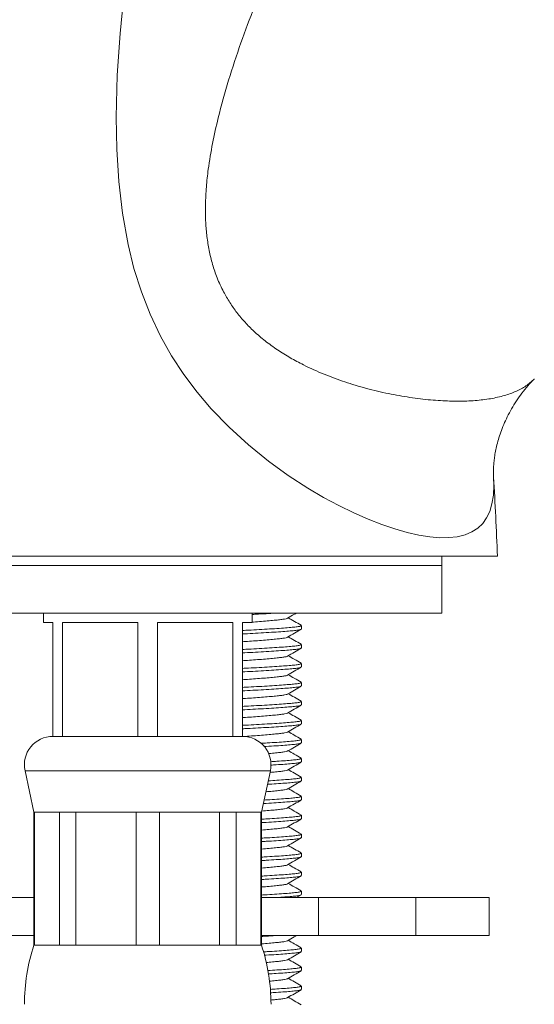
# Model space of a CAD drawing. Units: millimetres. Extents: x -597 to 928, y -790 to 1012.
# Drawn here: x 145 to 172, y 142 to 193 of the extents above; entities that cross this region are included whole.
import ezdxf

# ---------------------------------------------------------------- set-up
doc = ezdxf.new("R2010")
doc.units = ezdxf.units.MM

msp = doc.modelspace()

# ---------------------------------------------------------------- linework, layer by layer
at = {"color": 7, "linetype": 'Continuous', "lineweight": 0}
for p, q in [((145.217, 165.17), (120.283, 165.17)), ((170.152, 165.17), (145.217, 165.17)), ((167.217, 164.67), (167.217, 165.17)), ((167.217, 164.67), (123.217, 164.67)), ((167.217, 162.17), (167.217, 164.67)), ((167.217, 162.17), (123.217, 162.17)), ((146.217, 162.17), (146.217, 161.67)), ((157.217, 161.67), (157.217, 162.17)), ((146.217, 161.67), (146.717, 161.67)), ((146.717, 161.67), (146.717, 155.67)), ((147.233, 161.67), (151.202, 161.67)), ((147.233, 155.67), (147.233, 161.67)), ((151.202, 161.67), (151.202, 155.67)), ((152.233, 161.67), (156.202, 161.67)), ((152.233, 155.67), (152.233, 161.67)), ((156.202, 161.67), (156.202, 155.67)), ((156.867, 161.67), (156.717, 161.659)), ((156.717, 161.67), (157.217, 161.67)), ((156.717, 155.67), (156.717, 161.67)), ((159.817, 161.329), (159.817, 161.51)), ((159.817, 160.329), (159.817, 160.51)), ((159.817, 159.329), (159.817, 159.51)), ((159.817, 158.329), (159.817, 158.51)), ((159.817, 157.329), (159.817, 157.51)), ((159.817, 156.329), (159.817, 156.51)), ((147.233, 155.67), (146.717, 155.67)), ((149.217, 155.67), (147.233, 155.67)), ((149.218, 155.67), (149.217, 155.67)), ((151.202, 155.67), (149.218, 155.67)), ((152.233, 155.67), (151.202, 155.67)), ((154.217, 155.67), (152.233, 155.67)), ((154.217, 155.67), (154.217, 155.67)), ((156.202, 155.67), (154.217, 155.67)), ((156.717, 155.67), (156.202, 155.67)), ((159.817, 155.329), (159.817, 155.51)), ((159.817, 154.329), (159.817, 154.51)), ((145.251, 153.856), (145.717, 151.67)), ((157.717, 151.67), (158.184, 153.856)), ((159.817, 153.329), (159.817, 153.51)), ((159.817, 152.329), (159.817, 152.51)), ((145.717, 151.67), (145.717, 144.67)), ((145.717, 151.67), (145.749, 151.67)), ((145.749, 151.67), (147.061, 151.67)), ((145.749, 144.67), (145.749, 151.67)), ((147.061, 151.67), (147.934, 151.67)), ((147.061, 151.67), (147.061, 144.67)), ((147.934, 151.67), (151.101, 151.67)), ((147.934, 144.67), (147.934, 151.67)), ((151.101, 151.67), (152.334, 151.67)), ((151.101, 151.67), (151.101, 144.67)), ((152.334, 151.67), (155.501, 151.67)), ((152.334, 144.67), (152.334, 151.67)), ((155.501, 151.67), (156.374, 151.67)), ((155.501, 151.67), (155.501, 144.67)), ((156.374, 151.67), (157.686, 151.67)), ((156.374, 144.67), (156.374, 151.67)), ((157.686, 151.67), (157.717, 151.67)), ((157.686, 151.67), (157.686, 144.67)), ((157.717, 144.67), (157.717, 151.67)), ((159.817, 151.329), (159.817, 151.51)), ((159.817, 150.329), (159.817, 150.51)), ((159.817, 149.329), (159.817, 149.51)), ((159.817, 148.329), (159.817, 148.51)), ((159.817, 147.329), (159.817, 147.51)), ((144.217, 147.17), (145.717, 147.17)), ((157.717, 147.17), (160.717, 147.17)), ((159.557, 147.17), (159.806, 147.314)), ((160.717, 147.17), (160.717, 145.17)), ((160.717, 147.17), (165.846, 147.17)), ((165.846, 147.17), (165.846, 145.17)), ((165.846, 147.17), (169.717, 147.17)), ((169.717, 145.17), (169.717, 147.17)), ((144.217, 145.17), (145.717, 145.17)), ((157.717, 145.17), (160.717, 145.17)), ((160.717, 145.17), (165.846, 145.17)), ((165.846, 145.17), (169.717, 145.17)), ((145.717, 144.67), (145.749, 144.67)), ((145.749, 144.67), (147.061, 144.67)), ((147.061, 144.67), (147.934, 144.67)), ((147.934, 144.67), (151.101, 144.67)), ((151.101, 144.67), (152.334, 144.67)), ((152.334, 144.67), (155.501, 144.67)), ((155.501, 144.67), (156.374, 144.67)), ((156.374, 144.67), (157.686, 144.67)), ((157.686, 144.67), (157.717, 144.67)), ((159.817, 144.329), (159.817, 144.51)), ((159.817, 143.329), (159.817, 143.51)), ((159.817, 142.329), (159.817, 142.51))]:
    msp.add_line(p, q, dxfattribs=at)
at = {"color": 8, "linetype": 'Continuous', "lineweight": 0}
msp.add_line((145.251, 153.856), (158.184, 153.856), dxfattribs=at)
at = {"color": 8, "linetype": 'Continuous', "lineweight": 0, "flags": 128}
msp.add_lwpolyline([(169.947, 169.338), (169.964, 168.901), (169.939, 168.393), (169.867, 167.933), (169.746, 167.523), (169.585, 167.187), (169.378, 166.897), (169.125, 166.653), (168.813, 166.45), (168.45, 166.298), (168.039, 166.196), (167.601, 166.147), (167.119, 166.144), (166.598, 166.187), (166.016, 166.279), (165.396, 166.419), (164.742, 166.607), (164.052, 166.842), (163.334, 167.123), (162.591, 167.45), (161.799, 167.836), (160.989, 168.271), (160.167, 168.754), (159.127, 169.428), (158.086, 170.178), (157.031, 171.031), (156.005, 171.967), (155.065, 172.942), (154.323, 173.814), (153.63, 174.738), (152.979, 175.733), (152.393, 176.773), (151.849, 177.921), (151.385, 179.104), (150.994, 180.342), (150.68, 181.601), (150.381, 183.256), (150.187, 184.923), (150.082, 186.618), (150.055, 188.312), (150.115, 190.527), (150.263, 192.73), (150.481, 194.917)], dxfattribs=at)
at = {"color": 7, "linetype": 'Continuous', "lineweight": 0}
for centre, radius, start, end in [((-24.709, 157.821), 195, 2.15974, 3.38601), ((146.717, 154.17), 1.5, 90, 192.0531), ((156.717, 154.17), 1.5, 347.9469, 90), ((155.217, 141.547), 10, 161.8051, 180), ((148.217, 141.547), 10, 0, 18.1949)]:
    msp.add_arc(centre, radius, start, end, dxfattribs=at)
at = {"color": 8, "linetype": 'Continuous', "lineweight": 0}
msp.add_open_spline([(165.754, 211), (165.623, 210.777), (165.161, 209.998), (164.38, 208.64), (163.42, 206.915), (162.318, 204.868), (161.089, 202.487), (159.762, 199.757), (158.502, 196.984), (157.46, 194.469), (156.62, 192.227), (155.969, 190.268), (155.475, 188.498), (155.123, 186.928), (154.919, 185.712), (154.801, 184.632), (154.752, 183.694), (154.764, 182.821), (154.833, 182.018), (154.948, 181.281), (155.125, 180.55), (155.375, 179.816), (155.684, 179.142), (156.039, 178.534), (156.418, 177.997), (156.844, 177.492), (157.34, 176.992), (157.911, 176.504), (158.555, 176.038), (159.232, 175.619), (160.054, 175.179), (161.019, 174.745), (161.934, 174.41), (162.875, 174.112), (163.839, 173.855), (164.99, 173.618), (166.102, 173.452), (167.147, 173.357), (168.109, 173.329), (168.994, 173.363), (169.805, 173.461), (170.526, 173.624), (171.146, 173.849), (171.678, 174.131), (171.953, 174.377), (172.092, 174.502)], degree=3, knots=[0, 0, 0, 0, 0.013579, 0.047632, 0.081695, 0.115751, 0.167184, 0.218617, 0.269961, 0.321302, 0.355862, 0.390432, 0.424972, 0.447996, 0.471015, 0.486665, 0.502326, 0.517963, 0.53026, 0.542553, 0.55518, 0.567804, 0.581315, 0.592244, 0.603175, 0.614467, 0.625761, 0.639161, 0.653156, 0.667176, 0.681181, 0.703101, 0.725028, 0.735991, 0.760126, 0.784262, 0.80904, 0.833818, 0.857463, 0.881108, 0.905371, 0.929634, 0.952945, 0.976255, 1, 1, 1, 1], dxfattribs=at)
at = {"color": 7, "linetype": 'Continuous', "lineweight": 0}
for points, knots in [([(169.951, 169.337), (169.95, 169.347), (169.947, 169.391), (169.943, 169.509), (169.943, 169.688), (169.952, 169.915), (169.973, 170.174), (170.011, 170.464), (170.069, 170.785), (170.15, 171.135), (170.259, 171.509), (170.399, 171.905), (170.572, 172.315), (170.779, 172.734), (171.021, 173.153), (171.295, 173.566), (171.6, 173.964), (171.867, 174.277), (172.039, 174.448), (172.092, 174.501)], [0, 0, 0, 0, 0.012756, 0.05762, 0.113321, 0.169989, 0.227843, 0.287146, 0.348128, 0.410955, 0.475706, 0.542351, 0.610738, 0.680599, 0.751581, 0.823288, 0.895326, 0.967328, 1, 1, 1, 1]), ([(172.092, 174.502), (172.093, 174.503), (172.096, 174.505), (172.098, 174.508), (172.099, 174.509)], [0, 0, 0, 0, 0.469459, 1, 1, 1, 1]), ([(158.453, 162.17), (158.294, 162.159), (157.965, 162.138), (157.538, 162.113), (157.28, 162.1), (157.217, 162.097)], [0, 0, 0, 0, 0.415916, 0.857059, 1, 1, 1, 1]), ([(159.092, 161.898), (159.21, 161.968), (159.365, 162.058), (159.521, 162.148), (159.557, 162.17)], [0, 0, 0, 0, 0.763077, 1, 1, 1, 1]), ([(156.717, 161.253), (156.776, 161.256), (157.021, 161.268), (157.464, 161.291), (158.021, 161.323), (158.54, 161.356), (158.99, 161.389), (159.351, 161.419), (159.616, 161.447), (159.786, 161.478), (159.806, 161.5), (159.815, 161.51)], [0, 0, 0, 0, 0.0366139, 0.1548208, 0.2769469, 0.4007148, 0.5236563, 0.6434003, 0.7605091, 0.8815651, 1, 1, 1, 1]), ([(159.081, 161.899), (159.077, 161.895), (159.062, 161.88), (158.947, 161.855), (158.746, 161.827), (158.467, 161.797), (158.124, 161.764), (157.727, 161.731), (157.417, 161.707), (157.243, 161.695), (157.217, 161.693)], [0, 0, 0, 0, 0.057212, 0.209766, 0.357325, 0.508219, 0.663159, 0.819146, 0.973054, 1, 1, 1, 1]), ([(159.804, 161.526), (159.685, 161.595), (159.46, 161.726), (159.234, 161.858), (159.128, 161.92)], [0, 0, 0, 0, 0.527492, 1, 1, 1, 1]), ([(159.79, 161.313), (159.782, 161.307), (159.758, 161.29), (159.595, 161.263), (159.324, 161.235), (158.955, 161.205), (158.5, 161.172), (157.976, 161.139), (157.416, 161.106), (156.988, 161.085), (156.759, 161.073), (156.717, 161.071)], [0, 0, 0, 0, 0.075349, 0.203801, 0.328065, 0.455125, 0.585578, 0.716907, 0.846495, 0.971923, 1, 1, 1, 1]), ([(159.083, 160.9), (159.079, 160.895), (159.063, 160.88), (158.947, 160.855), (158.745, 160.827), (158.468, 160.797), (158.124, 160.764), (157.727, 160.731), (157.303, 160.698), (156.96, 160.676), (156.767, 160.663), (156.717, 160.659)], [0, 0, 0, 0, 0.053916, 0.183118, 0.30809, 0.435886, 0.567109, 0.699219, 0.829568, 0.955717, 1, 1, 1, 1]), ([(159.094, 160.9), (159.212, 160.969), (159.449, 161.107), (159.686, 161.244), (159.805, 161.313)], [0, 0, 0, 0, 0.499604, 1, 1, 1, 1]), ([(159.806, 160.525), (159.688, 160.594), (159.461, 160.725), (159.235, 160.857), (159.128, 160.92)], [0, 0, 0, 0, 0.524841, 1, 1, 1, 1]), ([(156.717, 160.253), (156.776, 160.256), (157.021, 160.268), (157.464, 160.291), (158.021, 160.323), (158.54, 160.356), (158.99, 160.389), (159.351, 160.419), (159.616, 160.447), (159.786, 160.478), (159.806, 160.5), (159.815, 160.51)], [0, 0, 0, 0, 0.036614, 0.154821, 0.276947, 0.400715, 0.523656, 0.6434, 0.760509, 0.881565, 1, 1, 1, 1]), ([(159.791, 160.314), (159.782, 160.307), (159.758, 160.29), (159.595, 160.263), (159.324, 160.235), (158.955, 160.205), (158.5, 160.172), (157.976, 160.139), (157.416, 160.106), (156.988, 160.085), (156.759, 160.073), (156.717, 160.071)], [0, 0, 0, 0, 0.07608, 0.204431, 0.328596, 0.455555, 0.585905, 0.717131, 0.846616, 0.971946, 1, 1, 1, 1]), ([(159.082, 159.899), (159.078, 159.895), (159.062, 159.88), (158.947, 159.855), (158.746, 159.827), (158.467, 159.797), (158.124, 159.764), (157.727, 159.731), (157.303, 159.698), (156.96, 159.676), (156.767, 159.663), (156.717, 159.659)], [0, 0, 0, 0, 0.050399, 0.180081, 0.305518, 0.433789, 0.5655, 0.698101, 0.828935, 0.955552, 1, 1, 1, 1]), ([(159.092, 159.899), (159.211, 159.968), (159.449, 160.106), (159.686, 160.244), (159.805, 160.314)], [0, 0, 0, 0, 0.4994262, 1, 1, 1, 1]), ([(159.803, 159.527), (159.684, 159.596), (159.459, 159.727), (159.234, 159.858), (159.128, 159.92)], [0, 0, 0, 0, 0.527186, 1, 1, 1, 1]), ([(156.717, 159.253), (156.776, 159.256), (157.021, 159.268), (157.464, 159.291), (158.021, 159.323), (158.54, 159.356), (158.99, 159.389), (159.351, 159.419), (159.616, 159.447), (159.786, 159.478), (159.806, 159.5), (159.815, 159.51)], [0, 0, 0, 0, 0.036614, 0.154821, 0.276947, 0.400715, 0.523656, 0.6434, 0.760509, 0.881565, 1, 1, 1, 1]), ([(159.786, 159.311), (159.778, 159.306), (159.755, 159.289), (159.595, 159.263), (159.324, 159.235), (158.955, 159.205), (158.5, 159.172), (157.976, 159.139), (157.416, 159.106), (156.988, 159.085), (156.759, 159.073), (156.717, 159.071)], [0, 0, 0, 0, 0.068044, 0.197511, 0.322756, 0.45082, 0.582303, 0.71467, 0.845282, 0.971702, 1, 1, 1, 1]), ([(159.08, 158.897), (159.076, 158.894), (159.061, 158.879), (158.947, 158.855), (158.746, 158.827), (158.467, 158.797), (158.124, 158.764), (157.727, 158.731), (157.303, 158.698), (156.96, 158.676), (156.767, 158.663), (156.717, 158.659)], [0, 0, 0, 0, 0.044494, 0.174982, 0.301199, 0.430268, 0.562798, 0.696223, 0.827871, 0.955276, 1, 1, 1, 1]), ([(159.09, 158.897), (159.208, 158.966), (159.445, 159.105), (159.683, 159.242), (159.801, 159.311)], [0, 0, 0, 0, 0.49953, 1, 1, 1, 1]), ([(159.803, 158.527), (159.684, 158.596), (159.459, 158.727), (159.234, 158.858), (159.128, 158.92)], [0, 0, 0, 0, 0.527477, 1, 1, 1, 1]), ([(156.717, 158.253), (156.776, 158.256), (157.021, 158.268), (157.464, 158.291), (158.021, 158.323), (158.54, 158.356), (158.99, 158.389), (159.351, 158.419), (159.616, 158.447), (159.786, 158.478), (159.806, 158.5), (159.815, 158.51)], [0, 0, 0, 0, 0.036614, 0.154821, 0.276947, 0.400715, 0.523656, 0.6434, 0.760509, 0.881565, 1, 1, 1, 1]), ([(159.792, 158.314), (159.783, 158.307), (159.759, 158.29), (159.595, 158.263), (159.324, 158.235), (158.955, 158.205), (158.5, 158.172), (157.976, 158.139), (157.416, 158.106), (156.988, 158.085), (156.759, 158.073), (156.717, 158.071)], [0, 0, 0, 0, 0.078358, 0.206392, 0.330251, 0.456898, 0.586926, 0.717828, 0.846994, 0.972015, 1, 1, 1, 1]), ([(159.095, 157.9), (159.213, 157.969), (159.45, 158.107), (159.687, 158.245), (159.806, 158.314)], [0, 0, 0, 0, 0.499553, 1, 1, 1, 1]), ([(159.084, 157.9), (159.079, 157.896), (159.064, 157.88), (158.947, 157.855), (158.745, 157.827), (158.468, 157.797), (158.124, 157.764), (157.727, 157.731), (157.303, 157.698), (156.96, 157.676), (156.767, 157.663), (156.717, 157.659)], [0, 0, 0, 0, 0.055715, 0.184671, 0.309406, 0.436959, 0.567933, 0.699791, 0.829892, 0.955801, 1, 1, 1, 1]), ([(159.806, 157.525), (159.687, 157.594), (159.461, 157.725), (159.235, 157.857), (159.128, 157.92)], [0, 0, 0, 0, 0.526042, 1, 1, 1, 1]), ([(156.717, 157.253), (156.776, 157.256), (157.021, 157.268), (157.464, 157.291), (158.021, 157.323), (158.54, 157.356), (158.99, 157.389), (159.351, 157.419), (159.616, 157.447), (159.786, 157.478), (159.806, 157.5), (159.815, 157.51)], [0, 0, 0, 0, 0.036614, 0.154821, 0.276947, 0.400715, 0.523656, 0.6434, 0.760509, 0.881565, 1, 1, 1, 1]), ([(159.789, 157.313), (159.78, 157.306), (159.757, 157.289), (159.595, 157.263), (159.324, 157.235), (158.955, 157.205), (158.5, 157.172), (157.976, 157.139), (157.416, 157.106), (156.988, 157.085), (156.759, 157.073), (156.717, 157.071)], [0, 0, 0, 0, 0.072661, 0.201486, 0.326111, 0.453541, 0.584373, 0.716084, 0.846048, 0.971842, 1, 1, 1, 1]), ([(159.091, 156.898), (159.21, 156.967), (159.447, 157.106), (159.685, 157.244), (159.804, 157.313)], [0, 0, 0, 0, 0.499478, 1, 1, 1, 1]), ([(159.081, 156.898), (159.077, 156.894), (159.062, 156.88), (158.947, 156.855), (158.746, 156.827), (158.467, 156.797), (158.124, 156.764), (157.727, 156.731), (157.303, 156.698), (156.96, 156.676), (156.767, 156.663), (156.717, 156.659)], [0, 0, 0, 0, 0.048007, 0.178016, 0.303769, 0.432363, 0.564406, 0.69734, 0.828504, 0.95544, 1, 1, 1, 1]), ([(159.805, 156.525), (159.687, 156.594), (159.461, 156.726), (159.235, 156.857), (159.128, 156.92)], [0, 0, 0, 0, 0.525135, 1, 1, 1, 1]), ([(156.717, 156.253), (156.776, 156.256), (157.021, 156.268), (157.464, 156.291), (158.021, 156.323), (158.54, 156.356), (158.99, 156.389), (159.351, 156.419), (159.616, 156.447), (159.786, 156.478), (159.806, 156.5), (159.815, 156.51)], [0, 0, 0, 0, 0.036614, 0.154821, 0.276947, 0.400715, 0.523656, 0.6434, 0.760509, 0.881565, 1, 1, 1, 1]), ([(159.787, 156.312), (159.779, 156.306), (159.756, 156.289), (159.595, 156.263), (159.324, 156.235), (158.955, 156.205), (158.5, 156.172), (157.976, 156.139), (157.416, 156.106), (156.988, 156.085), (156.759, 156.073), (156.717, 156.071)], [0, 0, 0, 0, 0.069603, 0.198853, 0.323889, 0.451738, 0.583002, 0.715147, 0.845541, 0.971749, 1, 1, 1, 1]), ([(159.091, 155.898), (159.209, 155.967), (159.446, 156.105), (159.683, 156.243), (159.802, 156.312)], [0, 0, 0, 0, 0.499584, 1, 1, 1, 1]), ([(159.081, 155.898), (159.077, 155.894), (159.061, 155.879), (158.947, 155.855), (158.746, 155.827), (158.467, 155.797), (158.124, 155.764), (157.727, 155.731), (157.303, 155.698), (156.986, 155.678), (156.819, 155.666), (156.795, 155.665)], [0, 0, 0, 0, 0.048585, 0.181749, 0.310552, 0.442267, 0.577513, 0.713673, 0.848019, 0.978035, 1, 1, 1, 1]), ([(159.801, 155.528), (159.683, 155.597), (159.458, 155.727), (159.234, 155.858), (159.128, 155.92)], [0, 0, 0, 0, 0.52868, 1, 1, 1, 1]), ([(157.685, 155.304), (157.795, 155.31), (158.095, 155.327), (158.539, 155.356), (158.99, 155.389), (159.351, 155.419), (159.616, 155.447), (159.786, 155.478), (159.806, 155.5), (159.815, 155.51)], [0, 0, 0, 0, 0.089965, 0.245739, 0.400473, 0.551183, 0.698577, 0.850938, 1, 1, 1, 1]), ([(159.792, 155.314), (159.783, 155.308), (159.76, 155.29), (159.595, 155.263), (159.324, 155.235), (158.956, 155.205), (158.498, 155.172), (158.117, 155.147), (157.887, 155.134), (157.847, 155.132)], [0, 0, 0, 0, 0.106028, 0.277661, 0.443697, 0.613469, 0.787775, 0.963252, 1, 1, 1, 1]), ([(159.094, 154.9), (159.213, 154.969), (159.45, 155.107), (159.688, 155.245), (159.806, 155.314)], [0, 0, 0, 0, 0.499498, 1, 1, 1, 1]), ([(159.084, 154.9), (159.079, 154.896), (159.063, 154.88), (158.947, 154.855), (158.746, 154.827), (158.465, 154.797), (158.235, 154.774), (158.09, 154.762), (158.077, 154.761)], [0, 0, 0, 0, 0.094871, 0.317179, 0.532209, 0.752098, 0.977883, 1, 1, 1, 1]), ([(159.804, 154.527), (159.685, 154.596), (159.459, 154.726), (159.234, 154.858), (159.128, 154.92)], [0, 0, 0, 0, 0.527554, 1, 1, 1, 1]), ([(158.191, 154.334), (158.306, 154.342), (158.597, 154.36), (158.989, 154.389), (159.351, 154.419), (159.616, 154.447), (159.786, 154.478), (159.806, 154.5), (159.815, 154.51)], [0, 0, 0, 0, 0.118969, 0.29971, 0.47575, 0.647916, 0.825885, 1, 1, 1, 1]), ([(159.788, 154.312), (159.78, 154.306), (159.757, 154.289), (159.595, 154.263), (159.325, 154.235), (158.954, 154.205), (158.578, 154.177), (158.308, 154.16), (158.215, 154.154)], [0, 0, 0, 0, 0.109867, 0.307314, 0.498325, 0.693633, 0.894156, 1, 1, 1, 1]), ([(159.091, 153.898), (159.21, 153.967), (159.447, 154.106), (159.684, 154.243), (159.803, 154.312)], [0, 0, 0, 0, 0.499517, 1, 1, 1, 1]), ([(159.081, 153.898), (159.077, 153.894), (159.062, 153.88), (158.947, 153.855), (158.745, 153.827), (158.484, 153.798), (158.267, 153.778), (158.166, 153.769)], [0, 0, 0, 0, 0.08802, 0.326421, 0.557018, 0.792825, 1, 1, 1, 1]), ([(159.806, 153.525), (159.688, 153.594), (159.461, 153.725), (159.235, 153.857), (159.128, 153.92)], [0, 0, 0, 0, 0.524987, 1, 1, 1, 1]), ([(159.789, 153.313), (159.781, 153.307), (159.757, 153.289), (159.595, 153.263), (159.325, 153.235), (158.955, 153.205), (158.522, 153.173), (158.188, 153.152), (158.032, 153.143)], [0, 0, 0, 0, 0.104356, 0.288425, 0.466493, 0.648567, 0.835504, 1, 1, 1, 1]), ([(158.071, 153.327), (158.228, 153.337), (158.561, 153.357), (158.989, 153.389), (159.351, 153.419), (159.616, 153.447), (159.786, 153.478), (159.806, 153.5), (159.815, 153.51)], [0, 0, 0, 0, 0.154347, 0.32783, 0.496801, 0.662054, 0.832876, 1, 1, 1, 1]), ([(159.093, 152.899), (159.208, 152.966), (159.444, 153.104), (159.681, 153.242), (159.804, 153.313)], [0, 0, 0, 0, 0.483779, 1, 1, 1, 1]), ([(159.083, 152.899), (159.078, 152.895), (159.063, 152.88), (158.947, 152.855), (158.746, 152.827), (158.466, 152.797), (158.195, 152.77), (158.005, 152.755), (157.948, 152.75)], [0, 0, 0, 0, 0.083482, 0.291545, 0.492798, 0.698597, 0.909916, 1, 1, 1, 1]), ([(159.803, 152.527), (159.684, 152.596), (159.459, 152.726), (159.234, 152.858), (159.128, 152.92)], [0, 0, 0, 0, 0.5266797, 1, 1, 1, 1]), ([(159.791, 152.314), (159.783, 152.307), (159.759, 152.29), (159.595, 152.263), (159.324, 152.235), (158.956, 152.205), (158.498, 152.172), (158.107, 152.146), (157.866, 152.133), (157.816, 152.13)], [0, 0, 0, 0, 0.1031, 0.273446, 0.438237, 0.606737, 0.779736, 0.953897, 1, 1, 1, 1]), ([(157.855, 152.314), (157.907, 152.317), (158.149, 152.331), (158.539, 152.356), (158.99, 152.389), (159.351, 152.419), (159.616, 152.447), (159.786, 152.478), (159.806, 152.5), (159.815, 152.51)], [0, 0, 0, 0, 0.045104, 0.208557, 0.370919, 0.529059, 0.683718, 0.84359, 1, 1, 1, 1]), ([(159.093, 151.899), (159.212, 151.969), (159.449, 152.107), (159.687, 152.245), (159.806, 152.314)], [0, 0, 0, 0, 0.499447, 1, 1, 1, 1]), ([(159.083, 151.9), (159.078, 151.895), (159.063, 151.88), (158.947, 151.855), (158.746, 151.827), (158.467, 151.797), (158.129, 151.764), (157.862, 151.742), (157.731, 151.732)], [0, 0, 0, 0, 0.07536, 0.261561, 0.441667, 0.625842, 0.814956, 1, 1, 1, 1]), ([(159.803, 151.527), (159.684, 151.596), (159.459, 151.726), (159.234, 151.858), (159.128, 151.92)], [0, 0, 0, 0, 0.527322, 1, 1, 1, 1]), ([(157.717, 151.306), (157.816, 151.312), (158.106, 151.328), (158.539, 151.356), (158.99, 151.389), (159.351, 151.419), (159.616, 151.447), (159.786, 151.478), (159.806, 151.5), (159.815, 151.51)], [0, 0, 0, 0, 0.081654, 0.238851, 0.394998, 0.547084, 0.695824, 0.849576, 1, 1, 1, 1]), ([(159.789, 151.312), (159.78, 151.306), (159.757, 151.289), (159.595, 151.263), (159.324, 151.235), (158.956, 151.205), (158.499, 151.172), (158.076, 151.145), (157.801, 151.129), (157.717, 151.124)], [0, 0, 0, 0, 0.0935076, 0.2600755, 0.4212126, 0.5859753, 0.7551379, 0.9254372, 1, 1, 1, 1]), ([(159.089, 150.897), (159.208, 150.966), (159.446, 151.105), (159.684, 151.243), (159.803, 151.313)], [0, 0, 0, 0, 0.4992828, 1, 1, 1, 1]), ([(159.08, 150.897), (159.076, 150.894), (159.06, 150.879), (158.947, 150.855), (158.745, 150.827), (158.468, 150.797), (158.121, 150.764), (157.862, 150.741), (157.718, 150.731), (157.717, 150.731)], [0, 0, 0, 0, 0.062401, 0.249938, 0.431335, 0.616831, 0.807302, 0.999059, 1, 1, 1, 1]), ([(159.805, 150.525), (159.687, 150.594), (159.461, 150.726), (159.235, 150.857), (159.128, 150.92)], [0, 0, 0, 0, 0.52645, 1, 1, 1, 1]), ([(157.717, 150.306), (157.816, 150.312), (158.106, 150.328), (158.539, 150.356), (158.99, 150.389), (159.351, 150.419), (159.616, 150.447), (159.786, 150.478), (159.806, 150.5), (159.815, 150.51)], [0, 0, 0, 0, 0.081654, 0.238851, 0.394998, 0.547084, 0.695824, 0.849576, 1, 1, 1, 1]), ([(159.791, 150.314), (159.782, 150.307), (159.759, 150.29), (159.595, 150.263), (159.324, 150.235), (158.956, 150.205), (158.499, 150.172), (158.076, 150.145), (157.801, 150.129), (157.717, 150.124)], [0, 0, 0, 0, 0.099444, 0.264921, 0.425003, 0.588687, 0.756741, 0.925925, 1, 1, 1, 1]), ([(159.094, 149.9), (159.213, 149.969), (159.45, 150.107), (159.687, 150.245), (159.806, 150.314)], [0, 0, 0, 0, 0.4995808, 1, 1, 1, 1]), ([(159.084, 149.9), (159.079, 149.896), (159.063, 149.88), (158.947, 149.855), (158.745, 149.827), (158.468, 149.797), (158.121, 149.764), (157.862, 149.741), (157.718, 149.731), (157.717, 149.731)], [0, 0, 0, 0, 0.078651, 0.262937, 0.441191, 0.623472, 0.810642, 0.999076, 1, 1, 1, 1]), ([(157.717, 149.306), (157.816, 149.312), (158.106, 149.328), (158.539, 149.356), (158.99, 149.389), (159.351, 149.419), (159.616, 149.447), (159.786, 149.478), (159.806, 149.5), (159.815, 149.51)], [0, 0, 0, 0, 0.081654, 0.238851, 0.394998, 0.547084, 0.695824, 0.849576, 1, 1, 1, 1]), ([(159.806, 149.525), (159.687, 149.594), (159.461, 149.725), (159.235, 149.857), (159.128, 149.92)], [0, 0, 0, 0, 0.524913, 1, 1, 1, 1]), ([(159.79, 149.313), (159.781, 149.307), (159.758, 149.29), (159.595, 149.263), (159.324, 149.235), (158.956, 149.205), (158.499, 149.172), (158.076, 149.145), (157.801, 149.129), (157.717, 149.124)], [0, 0, 0, 0, 0.096236, 0.262302, 0.422954, 0.587221, 0.755875, 0.925662, 1, 1, 1, 1]), ([(159.092, 148.898), (159.21, 148.968), (159.448, 149.106), (159.685, 149.244), (159.804, 149.313)], [0, 0, 0, 0, 0.499425, 1, 1, 1, 1]), ([(159.081, 148.899), (159.077, 148.895), (159.062, 148.88), (158.947, 148.855), (158.745, 148.827), (158.468, 148.797), (158.121, 148.764), (157.862, 148.741), (157.718, 148.731), (157.717, 148.731)], [0, 0, 0, 0, 0.069774, 0.255836, 0.435807, 0.619844, 0.808817, 0.999067, 1, 1, 1, 1]), ([(157.717, 148.306), (157.816, 148.312), (158.106, 148.328), (158.539, 148.356), (158.99, 148.389), (159.351, 148.419), (159.616, 148.447), (159.786, 148.478), (159.806, 148.5), (159.815, 148.51)], [0, 0, 0, 0, 0.081654, 0.238851, 0.394998, 0.547085, 0.695824, 0.849576, 1, 1, 1, 1]), ([(159.802, 148.528), (159.683, 148.597), (159.458, 148.727), (159.234, 148.858), (159.128, 148.92)], [0, 0, 0, 0, 0.528407, 1, 1, 1, 1]), ([(159.787, 148.311), (159.779, 148.306), (159.755, 148.289), (159.595, 148.263), (159.324, 148.235), (158.956, 148.205), (158.499, 148.172), (158.076, 148.145), (157.801, 148.129), (157.717, 148.124)], [0, 0, 0, 0, 0.0887351, 0.25618, 0.4181654, 0.5837956, 0.7538487, 0.9250446, 1, 1, 1, 1]), ([(159.09, 147.898), (159.209, 147.967), (159.446, 148.105), (159.683, 148.243), (159.802, 148.311)], [0, 0, 0, 0, 0.499557, 1, 1, 1, 1]), ([(159.08, 147.898), (159.076, 147.894), (159.061, 147.879), (158.947, 147.855), (158.745, 147.827), (158.468, 147.797), (158.121, 147.764), (157.862, 147.741), (157.718, 147.731), (157.717, 147.731)], [0, 0, 0, 0, 0.065561, 0.252466, 0.433252, 0.618123, 0.807952, 0.999062, 1, 1, 1, 1]), ([(157.717, 147.306), (157.816, 147.312), (158.106, 147.328), (158.539, 147.356), (158.99, 147.389), (159.351, 147.419), (159.616, 147.447), (159.786, 147.478), (159.806, 147.5), (159.815, 147.51)], [0, 0, 0, 0, 0.081654, 0.238851, 0.394998, 0.547084, 0.695824, 0.849576, 1, 1, 1, 1]), ([(159.803, 147.527), (159.684, 147.596), (159.459, 147.726), (159.234, 147.858), (159.128, 147.92)], [0, 0, 0, 0, 0.527647, 1, 1, 1, 1]), ([(159.792, 147.314), (159.783, 147.308), (159.76, 147.29), (159.595, 147.263), (159.325, 147.235), (158.952, 147.205), (158.652, 147.182), (158.466, 147.17), (158.453, 147.17)], [0, 0, 0, 0, 0.1324209, 0.3469884, 0.5545601, 0.7668021, 0.9847119, 1, 1, 1, 1]), ([(158.453, 145.17), (158.296, 145.159), (158.064, 145.144), (157.801, 145.129), (157.717, 145.124)], [0, 0, 0, 0, 0.67998, 1, 1, 1, 1]), ([(159.082, 144.899), (159.077, 144.895), (159.062, 144.88), (158.947, 144.855), (158.745, 144.827), (158.468, 144.797), (158.121, 144.764), (157.862, 144.741), (157.718, 144.731), (157.717, 144.731)], [0, 0, 0, 0, 0.0707929, 0.2566514, 0.4364251, 0.620261, 0.8090269, 0.9990676, 1, 1, 1, 1]), ([(159.092, 144.899), (159.21, 144.968), (159.365, 145.058), (159.521, 145.148), (159.557, 145.17)], [0, 0, 0, 0, 0.762835, 1, 1, 1, 1]), ([(159.803, 144.527), (159.684, 144.596), (159.459, 144.727), (159.234, 144.858), (159.128, 144.92)], [0, 0, 0, 0, 0.529462, 1, 1, 1, 1]), ([(157.809, 144.311), (157.877, 144.315), (158.135, 144.33), (158.539, 144.356), (158.99, 144.389), (159.351, 144.419), (159.616, 144.447), (159.786, 144.478), (159.806, 144.5), (159.815, 144.51)], [0, 0, 0, 0, 0.057561, 0.218882, 0.379126, 0.535202, 0.687844, 0.84563, 1, 1, 1, 1]), ([(159.792, 144.314), (159.783, 144.308), (159.759, 144.29), (159.595, 144.263), (159.324, 144.235), (158.956, 144.205), (158.498, 144.172), (158.122, 144.147), (157.897, 144.135), (157.862, 144.133)], [0, 0, 0, 0, 0.1059335, 0.2784796, 0.4453998, 0.6160758, 0.7913096, 0.9677209, 1, 1, 1, 1]), ([(159.094, 143.9), (159.213, 143.969), (159.45, 144.107), (159.687, 144.245), (159.806, 144.314)], [0, 0, 0, 0, 0.499472, 1, 1, 1, 1]), ([(159.083, 143.9), (159.079, 143.895), (159.063, 143.88), (158.947, 143.855), (158.746, 143.827), (158.466, 143.797), (158.201, 143.771), (158.018, 143.756), (157.968, 143.752)], [0, 0, 0, 0, 0.087644, 0.297253, 0.5, 0.707329, 0.920217, 1, 1, 1, 1]), ([(159.805, 143.526), (159.686, 143.595), (159.46, 143.726), (159.235, 143.857), (159.128, 143.92)], [0, 0, 0, 0, 0.52686, 1, 1, 1, 1]), ([(158.041, 143.325), (158.208, 143.335), (158.551, 143.357), (158.989, 143.389), (159.351, 143.419), (159.616, 143.447), (159.786, 143.478), (159.806, 143.5), (159.815, 143.51)], [0, 0, 0, 0, 0.162999, 0.334707, 0.501949, 0.665511, 0.834586, 1, 1, 1, 1]), ([(159.788, 143.312), (159.78, 143.306), (159.757, 143.289), (159.595, 143.263), (159.325, 143.235), (158.954, 143.205), (158.534, 143.174), (158.214, 143.154), (158.071, 143.145)], [0, 0, 0, 0, 0.104234, 0.291246, 0.472161, 0.657146, 0.847071, 1, 1, 1, 1]), ([(159.092, 142.898), (159.21, 142.967), (159.447, 143.106), (159.684, 143.243), (159.803, 143.312)], [0, 0, 0, 0, 0.499537, 1, 1, 1, 1]), ([(159.081, 142.899), (159.077, 142.895), (159.062, 142.88), (158.947, 142.855), (158.745, 142.827), (158.475, 142.797), (158.247, 142.776), (158.135, 142.766)], [0, 0, 0, 0, 0.087217, 0.320311, 0.545773, 0.776331, 1, 1, 1, 1]), ([(159.806, 142.525), (159.687, 142.594), (159.461, 142.725), (159.235, 142.857), (159.128, 142.92)], [0, 0, 0, 0, 0.524849, 1, 1, 1, 1]), ([(158.173, 142.333), (158.295, 142.341), (158.592, 142.36), (158.989, 142.389), (159.351, 142.419), (159.616, 142.447), (159.786, 142.478), (159.806, 142.5), (159.815, 142.51)], [0, 0, 0, 0, 0.124276, 0.303928, 0.478907, 0.650036, 0.826933, 1, 1, 1, 1]), ([(159.79, 142.313), (159.781, 142.307), (159.758, 142.29), (159.595, 142.263), (159.325, 142.235), (158.954, 142.205), (158.568, 142.176), (158.287, 142.159), (158.182, 142.152)], [0, 0, 0, 0, 0.11332, 0.30721, 0.494778, 0.686566, 0.883476, 1, 1, 1, 1]), ([(159.094, 141.9), (159.212, 141.969), (159.449, 142.107), (159.686, 142.244), (159.805, 142.313)], [0, 0, 0, 0, 0.499607, 1, 1, 1, 1]), ([(159.083, 141.9), (159.079, 141.895), (159.063, 141.88), (158.948, 141.855), (158.744, 141.827), (158.494, 141.799), (158.29, 141.78), (158.2, 141.772)], [0, 0, 0, 0, 0.100426, 0.341974, 0.575614, 0.814534, 1, 1, 1, 1]), ([(159.802, 141.528), (159.683, 141.596), (159.458, 141.727), (159.234, 141.858), (159.128, 141.92)], [0, 0, 0, 0, 0.52805, 1, 1, 1, 1])]:
    msp.add_open_spline(points, degree=3, knots=knots, dxfattribs=at)

doc.saveas('drawing.dxf')
